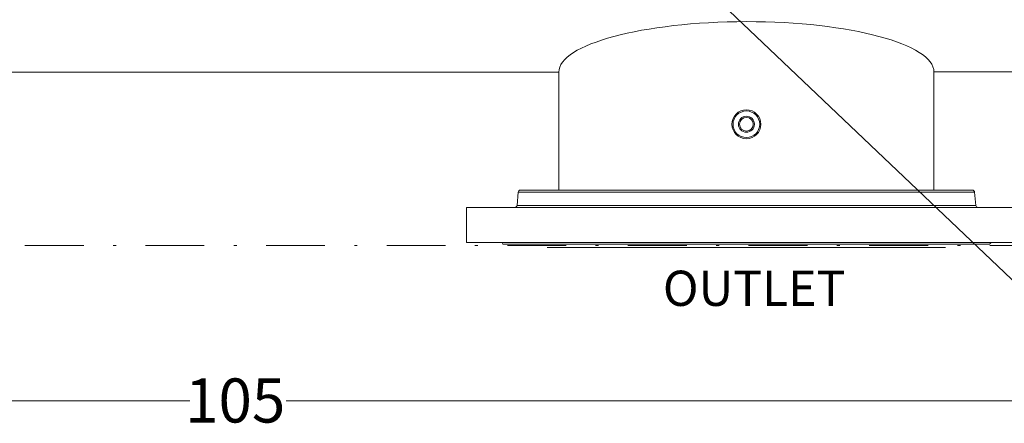
# Model space of a CAD drawing. Units: millimetres. Extents: x 527 to 771, y 537 to 719.
# Drawn here: x 668 to 701, y 627 to 641 of the extents above; entities that cross this region are included whole.
import ezdxf

# ---------------------------------------------------------------- set-up
doc = ezdxf.new("R2010")
doc.units = ezdxf.units.MM
doc.linetypes.add('DASHDOT', pattern=[1, 0.5, -0.25, 0, -0.25])
doc.linetypes.add('SLD-Solid', pattern=[0])
doc.layers.add('1', color=8, linetype='Continuous')
doc.layers.add('CENTER', color=7, linetype='Continuous')
doc.styles.add('style15', font='arialbd.ttf', dxfattribs={"height": 1.5})
doc.styles.add('style16', font='arialbd.ttf', dxfattribs={"height": 1.6})

msp = doc.modelspace()

# ---------------------------------------------------------------- linework, layer by layer
at = {"color": 7, "linetype": 'ByBlock', "lineweight": 20}
msp.add_line((691.247, 642.283), (702.077, 631.972), dxfattribs=at)
at = {"color": 7, "lineweight": 20}
for p, q in [((651.748, 639.443), (686.242, 639.443)), ((625.492, 628.267), (673.704, 628.267)), ((725.183, 628.267), (676.971, 628.267))]:
    msp.add_line(p, q, dxfattribs=at)
at = {"color": 7, "linetype": 'SLD-Solid', "lineweight": 20}
for p, q in [((686.242, 639.443), (686.242, 635.432)), ((698.992, 639.451), (708.857, 639.451)), ((698.992, 635.432), (698.992, 639.443))]:
    msp.add_line(p, q, dxfattribs=at)
at = {"color": 7, "linetype": 'Continuous', "lineweight": 20}
for p, q in [((684.86, 635.36), (684.821, 634.913)), ((684.86, 635.36), (700.375, 635.36)), ((684.938, 635.432), (700.297, 635.432)), ((700.375, 635.36), (700.414, 634.913)), ((684.821, 634.913), (700.414, 634.913)), ((683.102, 633.656), (683.102, 634.842)), ((683.102, 634.837), (702.102, 634.837)), ((683.102, 633.656), (702.102, 633.656)), ((684.342, 633.593), (700.893, 633.593)), ((685.85, 633.475), (699.385, 633.475))]:
    msp.add_line(p, q, dxfattribs=at)
at = {"color": 7, "linetype": 'SLD-Solid', "lineweight": 20}
for radius in [0.492, 0.453, 0.272, 0.232]:
    msp.add_circle((692.617, 637.672), radius, dxfattribs=at)
at = {"color": 7, "linetype": 'Continuous', "lineweight": 20}
for centre, start, end in [((684.938, 635.353), 90, 175), ((700.297, 635.353), 5, 90), ((684.742, 634.92), 270, 355), ((700.493, 634.92), 185, 270), ((684.265, 633.577), 11.537, 90), ((700.97, 633.577), 90, 168.463)]:
    msp.add_arc(centre, 0.0787, start, end, dxfattribs=at)
at = {"color": 7, "lineweight": 20}
msp.add_ellipse((692.617, 639.447), major_axis=(-6.375, -0.004), ratio=0.269179, start_param=3.141593, end_param=6.283185, dxfattribs=at)
at = {"layer": 'CENTER', "color": 7, "linetype": 'DASHDOT', "lineweight": 20, "ltscale": 4}
msp.add_line((622.992, 633.546), (727.683, 633.546), dxfattribs=at)

# ---------------------------------------------------------------- texts
at = {"color": 7, "lineweight": 20, "style": 'style15'}
msp.add_text('105', height=1.5, dxfattribs=at).set_placement((673.538, 627.527))
at = {"layer": '1', "color": 7, "linetype": 'Continuous', "lineweight": 20, "style": 'style16'}
msp.add_text('OUTLET', height=1.1984, dxfattribs=at).set_placement((689.779, 631.494))

doc.saveas('drawing.dxf')
